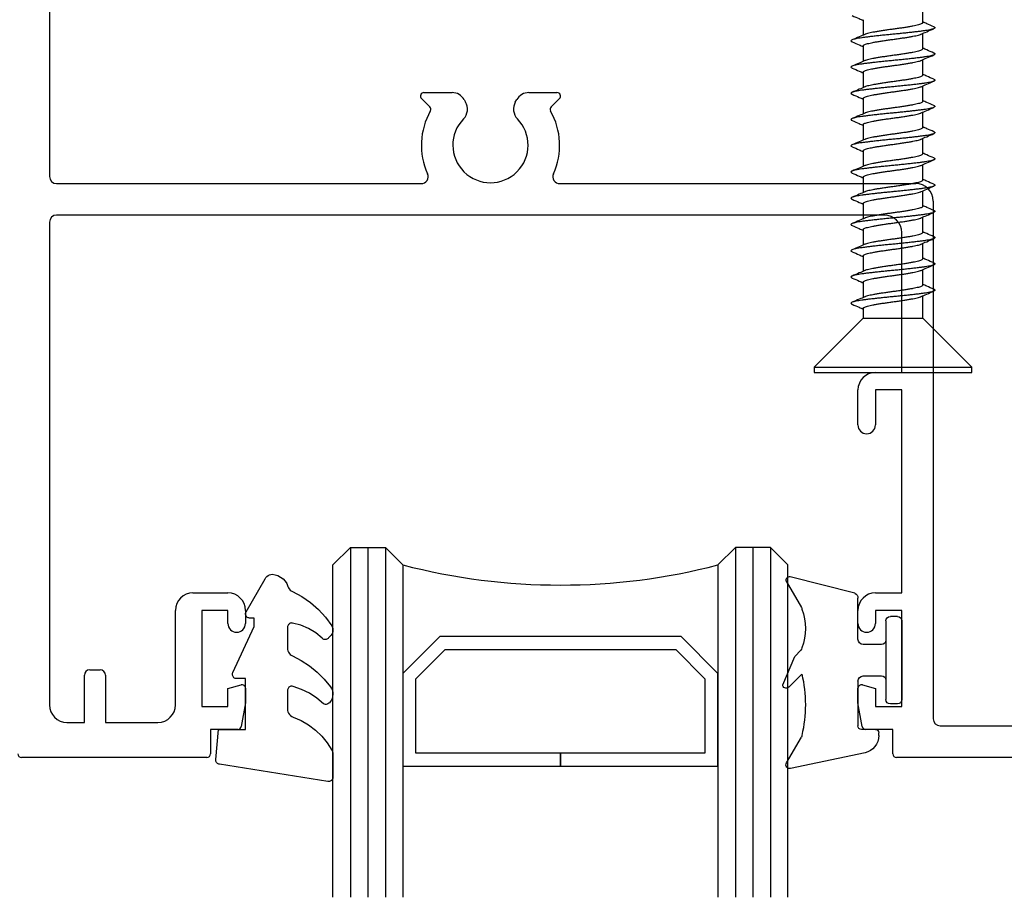
# Model space of a CAD drawing. Units: millimetres. Extents: x 2393 to 7876, y -629 to 4486.
# Drawn here: x 2670 to 2726, y 2602 to 2652 of the extents above; entities that cross this region are included whole.
import ezdxf

# ---------------------------------------------------------------- set-up
doc = ezdxf.new("R2010")
doc.units = ezdxf.units.MM
doc.layers.add('OMEGA WINDOWS AND DOORS', color=7, linetype='Continuous')

# ---------------------------------------------------------------- blocks, each defined once
blk = doc.blocks.new('10g 65mm ss csk')
for p, q in [((0.3, 4.5), (0, 4.5)), ((0, 4.5), (0, -4.5)), ((3.1, 1.7), (0.3, 4.5)), ((0.3, 4.5), (0.3, -4.5)), ((3.1, 1.7), (3.1, -1.7)), ((3.668, 1.7), (3.1, 1.7)), ((5.168, 1.7), (4.286, 1.7)), ((6.668, 1.7), (5.786, 1.7)), ((8.168, 1.7), (7.286, 1.7)), ((9.668, 1.7), (8.787, 1.7)), ((11.168, 1.7), (10.287, 1.7)), ((12.668, 1.7), (11.787, 1.7)), ((14.168, 1.7), (13.287, 1.7)), ((15.668, 1.7), (14.787, 1.7)), ((17.168, 1.7), (16.287, 1.7)), ((18.668, 1.7), (17.787, 1.7)), ((20.169, 1.7), (19.287, 1.7)), ((0.3, -4.5), (3.1, -1.7)), ((3.1, -1.7), (4.379, -1.7)), ((4.998, -1.7), (5.879, -1.7)), ((6.498, -1.7), (7.379, -1.7)), ((7.998, -1.7), (8.88, -1.7)), ((9.498, -1.7), (10.38, -1.7)), ((10.998, -1.7), (11.88, -1.7)), ((12.498, -1.7), (13.38, -1.7)), ((13.998, -1.7), (14.88, -1.7)), ((15.498, -1.7), (16.38, -1.7)), ((16.998, -1.7), (17.88, -1.7)), ((18.498, -1.7), (19.38, -1.7)), ((19.998, -1.7), (20.88, -1.7)), ((0, -4.5), (0.3, -4.5))]:
    blk.add_line(p, q)
for points, knots in [([(3.902, 2.332), (3.844, 2.196), (3.753, 1.985), (3.662, 1.775), (3.629, 1.7)], [0, 0, 0, 0, 0.645132, 1, 1, 1, 1]), ([(4.762, -2.333), (4.757, -2.345), (4.742, -2.38), (4.719, -2.402), (4.691, -2.4), (4.662, -2.36), (4.632, -2.285), (4.602, -2.175), (4.572, -2.031), (4.543, -1.858), (4.515, -1.659), (4.487, -1.436), (4.457, -1.188), (4.427, -0.921), (4.396, -0.639), (4.367, -0.35), (4.338, -0.058), (4.311, 0.234), (4.281, 0.524), (4.251, 0.809), (4.221, 1.083), (4.191, 1.34), (4.162, 1.573), (4.135, 1.782), (4.106, 1.965), (4.076, 2.121), (4.046, 2.245), (4.015, 2.335), (3.986, 2.388), (3.958, 2.405), (3.93, 2.39), (3.911, 2.351), (3.902, 2.331)], [0, 0, 0, 0, 0.016382, 0.050121, 0.083436, 0.117289, 0.151567, 0.186006, 0.220337, 0.254295, 0.287666, 0.32128, 0.355419, 0.389825, 0.424232, 0.45837, 0.491985, 0.525355, 0.559314, 0.593645, 0.628084, 0.662361, 0.696215, 0.72953, 0.763269, 0.797482, 0.83191, 0.866284, 0.900338, 0.933819, 0.9673, 1, 1, 1, 1]), ([(4.327, 1.607), (4.281, 1.712), (4.176, 1.953), (4.072, 2.196), (4.014, 2.332)], [0, 0, 0, 0, 0.438049, 1, 1, 1, 1]), ([(5.402, 2.332), (5.344, 2.196), (5.254, 1.985), (5.162, 1.775), (5.129, 1.7)], [0, 0, 0, 0, 0.645132, 1, 1, 1, 1]), ([(6.262, -2.333), (6.257, -2.345), (6.242, -2.38), (6.219, -2.402), (6.191, -2.4), (6.162, -2.36), (6.132, -2.285), (6.102, -2.175), (6.072, -2.031), (6.043, -1.858), (6.015, -1.659), (5.987, -1.436), (5.957, -1.188), (5.927, -0.921), (5.896, -0.639), (5.867, -0.35), (5.838, -0.058), (5.811, 0.234), (5.781, 0.524), (5.751, 0.809), (5.721, 1.083), (5.691, 1.34), (5.662, 1.573), (5.635, 1.782), (5.606, 1.965), (5.576, 2.121), (5.546, 2.245), (5.515, 2.335), (5.486, 2.388), (5.458, 2.405), (5.43, 2.39), (5.411, 2.351), (5.402, 2.331)], [0, 0, 0, 0, 0.016382, 0.050121, 0.083436, 0.117289, 0.151567, 0.186006, 0.220337, 0.254295, 0.287666, 0.32128, 0.355419, 0.389825, 0.424232, 0.45837, 0.491985, 0.525355, 0.559314, 0.593645, 0.628084, 0.662361, 0.696215, 0.72953, 0.763269, 0.797482, 0.83191, 0.866284, 0.900338, 0.933819, 0.9673, 1, 1, 1, 1]), ([(5.827, 1.607), (5.781, 1.712), (5.676, 1.953), (5.572, 2.196), (5.514, 2.332)], [0, 0, 0, 0, 0.438049, 1, 1, 1, 1]), ([(6.902, 2.332), (6.844, 2.196), (6.754, 1.985), (6.662, 1.775), (6.63, 1.7)], [0, 0, 0, 0, 0.645132, 1, 1, 1, 1]), ([(7.762, -2.333), (7.757, -2.345), (7.743, -2.38), (7.719, -2.402), (7.692, -2.4), (7.662, -2.36), (7.633, -2.285), (7.602, -2.175), (7.572, -2.031), (7.543, -1.858), (7.515, -1.659), (7.487, -1.436), (7.457, -1.188), (7.427, -0.921), (7.396, -0.639), (7.367, -0.35), (7.338, -0.058), (7.311, 0.234), (7.282, 0.524), (7.251, 0.809), (7.221, 1.083), (7.191, 1.34), (7.162, 1.573), (7.135, 1.782), (7.106, 1.965), (7.076, 2.121), (7.046, 2.245), (7.015, 2.335), (6.986, 2.388), (6.958, 2.405), (6.93, 2.39), (6.911, 2.351), (6.902, 2.331)], [0, 0, 0, 0, 0.016382, 0.050121, 0.083436, 0.117289, 0.151567, 0.186006, 0.220337, 0.254295, 0.287666, 0.32128, 0.355419, 0.389825, 0.424232, 0.45837, 0.491985, 0.525355, 0.559314, 0.593645, 0.628084, 0.662361, 0.696215, 0.72953, 0.763269, 0.797482, 0.83191, 0.866284, 0.900338, 0.933819, 0.9673, 1, 1, 1, 1]), ([(7.327, 1.607), (7.281, 1.712), (7.176, 1.953), (7.072, 2.196), (7.014, 2.332)], [0, 0, 0, 0, 0.438049, 1, 1, 1, 1]), ([(8.402, 2.332), (8.344, 2.196), (8.254, 1.985), (8.162, 1.775), (8.13, 1.7)], [0, 0, 0, 0, 0.645132, 1, 1, 1, 1]), ([(9.262, -2.333), (9.257, -2.345), (9.243, -2.38), (9.219, -2.402), (9.192, -2.4), (9.163, -2.36), (9.133, -2.285), (9.102, -2.175), (9.072, -2.031), (9.043, -1.858), (9.015, -1.659), (8.987, -1.436), (8.957, -1.188), (8.927, -0.921), (8.896, -0.639), (8.867, -0.35), (8.838, -0.058), (8.811, 0.234), (8.782, 0.524), (8.752, 0.809), (8.721, 1.083), (8.691, 1.34), (8.662, 1.573), (8.635, 1.782), (8.606, 1.965), (8.576, 2.121), (8.546, 2.245), (8.515, 2.335), (8.486, 2.388), (8.458, 2.405), (8.431, 2.39), (8.411, 2.351), (8.402, 2.331)], [0, 0, 0, 0, 0.016382, 0.050121, 0.083436, 0.117289, 0.151567, 0.186006, 0.220337, 0.254295, 0.287666, 0.32128, 0.355419, 0.389825, 0.424232, 0.45837, 0.491985, 0.525355, 0.559314, 0.593645, 0.628084, 0.662361, 0.696215, 0.72953, 0.763269, 0.797482, 0.83191, 0.866284, 0.900338, 0.933819, 0.9673, 1, 1, 1, 1]), ([(8.827, 1.607), (8.781, 1.712), (8.676, 1.953), (8.572, 2.196), (8.514, 2.332)], [0, 0, 0, 0, 0.438049, 1, 1, 1, 1]), ([(9.902, 2.332), (9.844, 2.196), (9.754, 1.985), (9.662, 1.775), (9.63, 1.7)], [0, 0, 0, 0, 0.645132, 1, 1, 1, 1]), ([(10.762, -2.333), (10.757, -2.345), (10.743, -2.38), (10.719, -2.402), (10.692, -2.4), (10.663, -2.36), (10.633, -2.285), (10.602, -2.175), (10.572, -2.031), (10.543, -1.858), (10.515, -1.659), (10.487, -1.436), (10.457, -1.188), (10.427, -0.921), (10.397, -0.639), (10.367, -0.35), (10.339, -0.058), (10.311, 0.234), (10.282, 0.524), (10.252, 0.809), (10.221, 1.083), (10.191, 1.34), (10.162, 1.573), (10.135, 1.782), (10.106, 1.965), (10.076, 2.121), (10.046, 2.245), (10.016, 2.335), (9.986, 2.388), (9.958, 2.405), (9.931, 2.39), (9.911, 2.351), (9.902, 2.331)], [0, 0, 0, 0, 0.016382, 0.050121, 0.083436, 0.117289, 0.151567, 0.186006, 0.220337, 0.254295, 0.287666, 0.32128, 0.355419, 0.389825, 0.424232, 0.45837, 0.491985, 0.525355, 0.559314, 0.593645, 0.628084, 0.662361, 0.696215, 0.72953, 0.763269, 0.797482, 0.83191, 0.866284, 0.900338, 0.933819, 0.9673, 1, 1, 1, 1]), ([(10.327, 1.607), (10.281, 1.712), (10.176, 1.953), (10.072, 2.196), (10.014, 2.332)], [0, 0, 0, 0, 0.438049, 1, 1, 1, 1]), ([(11.402, 2.332), (11.344, 2.196), (11.254, 1.985), (11.162, 1.775), (11.13, 1.7)], [0, 0, 0, 0, 0.645132, 1, 1, 1, 1]), ([(12.262, -2.333), (12.257, -2.345), (12.243, -2.38), (12.219, -2.402), (12.192, -2.4), (12.163, -2.36), (12.133, -2.285), (12.102, -2.175), (12.072, -2.031), (12.043, -1.858), (12.015, -1.659), (11.987, -1.436), (11.957, -1.188), (11.927, -0.921), (11.897, -0.639), (11.867, -0.35), (11.839, -0.058), (11.811, 0.234), (11.782, 0.524), (11.752, 0.809), (11.721, 1.083), (11.691, 1.34), (11.662, 1.573), (11.635, 1.782), (11.606, 1.965), (11.576, 2.121), (11.546, 2.245), (11.516, 2.335), (11.486, 2.388), (11.458, 2.405), (11.431, 2.39), (11.411, 2.351), (11.402, 2.331)], [0, 0, 0, 0, 0.016382, 0.050121, 0.083436, 0.117289, 0.151567, 0.186006, 0.220337, 0.254295, 0.287666, 0.32128, 0.355419, 0.389825, 0.424232, 0.45837, 0.491985, 0.525355, 0.559314, 0.593645, 0.628084, 0.662361, 0.696215, 0.72953, 0.763269, 0.797482, 0.83191, 0.866284, 0.900338, 0.933819, 0.9673, 1, 1, 1, 1]), ([(11.827, 1.607), (11.781, 1.712), (11.676, 1.953), (11.573, 2.196), (11.514, 2.332)], [0, 0, 0, 0, 0.438049, 1, 1, 1, 1]), ([(12.902, 2.332), (12.844, 2.196), (12.754, 1.985), (12.662, 1.775), (12.63, 1.7)], [0, 0, 0, 0, 0.645132, 1, 1, 1, 1]), ([(13.762, -2.333), (13.757, -2.345), (13.743, -2.38), (13.719, -2.402), (13.692, -2.4), (13.663, -2.36), (13.633, -2.285), (13.602, -2.175), (13.572, -2.031), (13.543, -1.858), (13.515, -1.659), (13.487, -1.436), (13.457, -1.188), (13.427, -0.921), (13.397, -0.639), (13.367, -0.35), (13.339, -0.058), (13.311, 0.234), (13.282, 0.524), (13.252, 0.809), (13.221, 1.083), (13.191, 1.34), (13.162, 1.573), (13.135, 1.782), (13.106, 1.965), (13.076, 2.121), (13.046, 2.245), (13.016, 2.335), (12.986, 2.388), (12.958, 2.405), (12.931, 2.39), (12.912, 2.351), (12.902, 2.331)], [0, 0, 0, 0, 0.016382, 0.050121, 0.083436, 0.117289, 0.151567, 0.186006, 0.220337, 0.254295, 0.287666, 0.32128, 0.355419, 0.389825, 0.424232, 0.45837, 0.491985, 0.525355, 0.559314, 0.593645, 0.628084, 0.662361, 0.696215, 0.72953, 0.763269, 0.797482, 0.83191, 0.866284, 0.900338, 0.933819, 0.9673, 1, 1, 1, 1]), ([(13.327, 1.607), (13.281, 1.712), (13.176, 1.953), (13.073, 2.196), (13.014, 2.332)], [0, 0, 0, 0, 0.438049, 1, 1, 1, 1]), ([(14.402, 2.332), (14.344, 2.196), (14.254, 1.985), (14.162, 1.775), (14.13, 1.7)], [0, 0, 0, 0, 0.645132, 1, 1, 1, 1]), ([(15.262, -2.333), (15.257, -2.345), (15.243, -2.38), (15.219, -2.402), (15.192, -2.4), (15.163, -2.36), (15.133, -2.285), (15.102, -2.175), (15.072, -2.031), (15.043, -1.858), (15.015, -1.659), (14.987, -1.436), (14.957, -1.188), (14.927, -0.921), (14.897, -0.639), (14.867, -0.35), (14.839, -0.058), (14.811, 0.234), (14.782, 0.524), (14.752, 0.809), (14.721, 1.083), (14.691, 1.34), (14.662, 1.573), (14.635, 1.782), (14.606, 1.965), (14.576, 2.121), (14.546, 2.245), (14.516, 2.335), (14.486, 2.388), (14.458, 2.405), (14.431, 2.39), (14.412, 2.351), (14.402, 2.331)], [0, 0, 0, 0, 0.016382, 0.050121, 0.083436, 0.117289, 0.151567, 0.186006, 0.220337, 0.254295, 0.287666, 0.32128, 0.355419, 0.389825, 0.424232, 0.45837, 0.491985, 0.525355, 0.559314, 0.593645, 0.628084, 0.662361, 0.696215, 0.72953, 0.763269, 0.797482, 0.83191, 0.866284, 0.900338, 0.933819, 0.9673, 1, 1, 1, 1]), ([(14.827, 1.607), (14.781, 1.712), (14.676, 1.953), (14.573, 2.196), (14.515, 2.332)], [0, 0, 0, 0, 0.438049, 1, 1, 1, 1]), ([(15.902, 2.332), (15.844, 2.196), (15.754, 1.985), (15.662, 1.775), (15.63, 1.7)], [0, 0, 0, 0, 0.645132, 1, 1, 1, 1]), ([(16.762, -2.333), (16.757, -2.345), (16.743, -2.38), (16.719, -2.402), (16.692, -2.4), (16.663, -2.36), (16.633, -2.285), (16.602, -2.175), (16.572, -2.031), (16.543, -1.858), (16.515, -1.659), (16.487, -1.436), (16.457, -1.188), (16.427, -0.921), (16.397, -0.639), (16.367, -0.35), (16.339, -0.058), (16.311, 0.234), (16.282, 0.524), (16.252, 0.809), (16.221, 1.083), (16.191, 1.34), (16.162, 1.573), (16.135, 1.782), (16.106, 1.965), (16.076, 2.121), (16.046, 2.245), (16.016, 2.335), (15.986, 2.388), (15.958, 2.405), (15.931, 2.39), (15.912, 2.351), (15.902, 2.331)], [0, 0, 0, 0, 0.016382, 0.050121, 0.083436, 0.117289, 0.151567, 0.186006, 0.220337, 0.254295, 0.287666, 0.32128, 0.355419, 0.389825, 0.424232, 0.45837, 0.491985, 0.525355, 0.559314, 0.593645, 0.628084, 0.662361, 0.696215, 0.72953, 0.763269, 0.797482, 0.83191, 0.866284, 0.900338, 0.933819, 0.9673, 1, 1, 1, 1]), ([(16.327, 1.607), (16.281, 1.712), (16.176, 1.953), (16.073, 2.196), (16.015, 2.332)], [0, 0, 0, 0, 0.438049, 1, 1, 1, 1]), ([(17.402, 2.332), (17.344, 2.196), (17.254, 1.985), (17.162, 1.775), (17.13, 1.7)], [0, 0, 0, 0, 0.645132, 1, 1, 1, 1]), ([(18.262, -2.333), (18.258, -2.345), (18.243, -2.38), (18.219, -2.402), (18.192, -2.4), (18.163, -2.36), (18.133, -2.285), (18.102, -2.175), (18.072, -2.031), (18.043, -1.858), (18.016, -1.659), (17.987, -1.436), (17.958, -1.188), (17.927, -0.921), (17.897, -0.639), (17.867, -0.35), (17.839, -0.058), (17.811, 0.234), (17.782, 0.524), (17.752, 0.809), (17.721, 1.083), (17.691, 1.34), (17.662, 1.573), (17.635, 1.782), (17.606, 1.965), (17.576, 2.121), (17.546, 2.245), (17.516, 2.335), (17.486, 2.388), (17.458, 2.405), (17.431, 2.39), (17.412, 2.351), (17.402, 2.331)], [0, 0, 0, 0, 0.016382, 0.050121, 0.083436, 0.117289, 0.151567, 0.186006, 0.220337, 0.254295, 0.287666, 0.32128, 0.355419, 0.389825, 0.424232, 0.45837, 0.491985, 0.525355, 0.559314, 0.593645, 0.628084, 0.662361, 0.696215, 0.72953, 0.763269, 0.797482, 0.83191, 0.866284, 0.900338, 0.933819, 0.9673, 1, 1, 1, 1]), ([(17.827, 1.607), (17.781, 1.712), (17.676, 1.953), (17.573, 2.196), (17.515, 2.332)], [0, 0, 0, 0, 0.438049, 1, 1, 1, 1]), ([(18.902, 2.332), (18.844, 2.196), (18.754, 1.985), (18.663, 1.775), (18.63, 1.7)], [0, 0, 0, 0, 0.645132, 1, 1, 1, 1]), ([(19.762, -2.333), (19.758, -2.345), (19.743, -2.38), (19.719, -2.402), (19.692, -2.4), (19.663, -2.36), (19.633, -2.285), (19.603, -2.175), (19.572, -2.031), (19.543, -1.858), (19.516, -1.659), (19.487, -1.436), (19.458, -1.188), (19.427, -0.921), (19.397, -0.639), (19.367, -0.35), (19.339, -0.058), (19.311, 0.234), (19.282, 0.524), (19.252, 0.809), (19.221, 1.083), (19.192, 1.34), (19.162, 1.573), (19.135, 1.782), (19.106, 1.965), (19.077, 2.121), (19.046, 2.245), (19.016, 2.335), (18.986, 2.388), (18.958, 2.405), (18.931, 2.39), (18.912, 2.351), (18.902, 2.331)], [0, 0, 0, 0, 0.016382, 0.050121, 0.083436, 0.117289, 0.151567, 0.186006, 0.220337, 0.254295, 0.287666, 0.32128, 0.355419, 0.389825, 0.424232, 0.45837, 0.491985, 0.525355, 0.559314, 0.593645, 0.628084, 0.662361, 0.696215, 0.72953, 0.763269, 0.797482, 0.83191, 0.866284, 0.900338, 0.933819, 0.9673, 1, 1, 1, 1]), ([(19.328, 1.607), (19.281, 1.712), (19.176, 1.953), (19.073, 2.196), (19.015, 2.332)], [0, 0, 0, 0, 0.438049, 1, 1, 1, 1]), ([(20.402, 2.332), (20.344, 2.196), (20.254, 1.985), (20.163, 1.775), (20.13, 1.7)], [0, 0, 0, 0, 0.645132, 1, 1, 1, 1]), ([(3.668, 1.696), (3.675, 1.696), (3.694, 1.696), (3.725, 1.655), (3.762, 1.577), (3.798, 1.462), (3.833, 1.318), (3.866, 1.146), (3.901, 0.95), (3.937, 0.73), (3.973, 0.494), (4.009, 0.249), (4.043, 0), (4.077, -0.249), (4.112, -0.494), (4.149, -0.73), (4.185, -0.95), (4.22, -1.146), (4.253, -1.318), (4.288, -1.461), (4.317, -1.558), (4.334, -1.593), (4.339, -1.603)], [0, 0, 0, 0, 0.034337, 0.086758, 0.139783, 0.192807, 0.245228, 0.296652, 0.348744, 0.401633, 0.454726, 0.507413, 0.559116, 0.610818, 0.663506, 0.716599, 0.769488, 0.82158, 0.873003, 0.925424, 0.978449, 1, 1, 1, 1]), ([(5.168, 1.696), (5.175, 1.696), (5.194, 1.696), (5.225, 1.655), (5.262, 1.577), (5.298, 1.462), (5.333, 1.318), (5.366, 1.146), (5.401, 0.95), (5.437, 0.73), (5.474, 0.494), (5.509, 0.249), (5.543, 0), (5.577, -0.249), (5.612, -0.494), (5.649, -0.73), (5.685, -0.95), (5.72, -1.146), (5.753, -1.318), (5.788, -1.461), (5.817, -1.558), (5.834, -1.593), (5.839, -1.603)], [0, 0, 0, 0, 0.034337, 0.086758, 0.139783, 0.192807, 0.245228, 0.296652, 0.348744, 0.401633, 0.454726, 0.507413, 0.559116, 0.610818, 0.663506, 0.716599, 0.769488, 0.82158, 0.873003, 0.925424, 0.978449, 1, 1, 1, 1]), ([(6.668, 1.696), (6.675, 1.696), (6.694, 1.696), (6.725, 1.655), (6.762, 1.577), (6.798, 1.462), (6.833, 1.318), (6.866, 1.146), (6.901, 0.95), (6.937, 0.73), (6.974, 0.494), (7.009, 0.249), (7.043, 0), (7.077, -0.249), (7.113, -0.494), (7.149, -0.73), (7.185, -0.95), (7.22, -1.146), (7.253, -1.318), (7.288, -1.461), (7.317, -1.558), (7.334, -1.593), (7.339, -1.603)], [0, 0, 0, 0, 0.034337, 0.086758, 0.139783, 0.192807, 0.245228, 0.296652, 0.348744, 0.401633, 0.454726, 0.507413, 0.559116, 0.610818, 0.663506, 0.716599, 0.769488, 0.82158, 0.873003, 0.925424, 0.978449, 1, 1, 1, 1]), ([(8.168, 1.696), (8.176, 1.696), (8.194, 1.696), (8.226, 1.655), (8.262, 1.577), (8.298, 1.462), (8.334, 1.318), (8.366, 1.146), (8.401, 0.95), (8.437, 0.73), (8.474, 0.494), (8.509, 0.249), (8.543, 0), (8.577, -0.249), (8.613, -0.494), (8.649, -0.73), (8.685, -0.95), (8.72, -1.146), (8.753, -1.318), (8.788, -1.461), (8.817, -1.558), (8.834, -1.593), (8.839, -1.603)], [0, 0, 0, 0, 0.034337, 0.086758, 0.139783, 0.192807, 0.245228, 0.296652, 0.348744, 0.401633, 0.454726, 0.507413, 0.559116, 0.610818, 0.663506, 0.716599, 0.769488, 0.82158, 0.873003, 0.925424, 0.978449, 1, 1, 1, 1]), ([(9.668, 1.696), (9.676, 1.696), (9.694, 1.696), (9.726, 1.655), (9.762, 1.577), (9.798, 1.462), (9.834, 1.318), (9.867, 1.146), (9.901, 0.95), (9.937, 0.73), (9.974, 0.494), (10.009, 0.249), (10.043, 0), (10.077, -0.249), (10.113, -0.494), (10.149, -0.73), (10.185, -0.95), (10.22, -1.146), (10.253, -1.318), (10.288, -1.461), (10.317, -1.558), (10.334, -1.593), (10.339, -1.603)], [0, 0, 0, 0, 0.034337, 0.086758, 0.139783, 0.192807, 0.245228, 0.296652, 0.348744, 0.401633, 0.454726, 0.507413, 0.559116, 0.610818, 0.663506, 0.716599, 0.769488, 0.82158, 0.873003, 0.925424, 0.978449, 1, 1, 1, 1]), ([(11.168, 1.696), (11.176, 1.696), (11.194, 1.696), (11.226, 1.655), (11.262, 1.577), (11.298, 1.462), (11.334, 1.318), (11.367, 1.146), (11.401, 0.95), (11.437, 0.73), (11.474, 0.494), (11.51, 0.249), (11.543, 0), (11.577, -0.249), (11.613, -0.494), (11.649, -0.73), (11.685, -0.95), (11.72, -1.146), (11.753, -1.318), (11.788, -1.461), (11.817, -1.558), (11.834, -1.593), (11.839, -1.603)], [0, 0, 0, 0, 0.034337, 0.086758, 0.139783, 0.192807, 0.245228, 0.296652, 0.348744, 0.401633, 0.454726, 0.507413, 0.559116, 0.610818, 0.663506, 0.716599, 0.769488, 0.82158, 0.873003, 0.925424, 0.978449, 1, 1, 1, 1]), ([(12.668, 1.696), (12.676, 1.696), (12.694, 1.696), (12.726, 1.655), (12.762, 1.577), (12.798, 1.462), (12.834, 1.318), (12.867, 1.146), (12.901, 0.95), (12.937, 0.73), (12.974, 0.494), (13.01, 0.249), (13.043, 0), (13.077, -0.249), (13.113, -0.494), (13.149, -0.73), (13.185, -0.95), (13.22, -1.146), (13.253, -1.318), (13.288, -1.461), (13.317, -1.558), (13.334, -1.593), (13.339, -1.603)], [0, 0, 0, 0, 0.034337, 0.086758, 0.139783, 0.192807, 0.245228, 0.296652, 0.348744, 0.401633, 0.454726, 0.507413, 0.559116, 0.610818, 0.663506, 0.716599, 0.769488, 0.82158, 0.873003, 0.925424, 0.978449, 1, 1, 1, 1]), ([(14.168, 1.696), (14.176, 1.696), (14.194, 1.696), (14.226, 1.655), (14.262, 1.577), (14.298, 1.462), (14.334, 1.318), (14.367, 1.146), (14.401, 0.95), (14.437, 0.73), (14.474, 0.494), (14.51, 0.249), (14.543, 0), (14.577, -0.249), (14.613, -0.494), (14.649, -0.73), (14.685, -0.95), (14.72, -1.146), (14.753, -1.318), (14.788, -1.461), (14.817, -1.558), (14.834, -1.593), (14.839, -1.603)], [0, 0, 0, 0, 0.034337, 0.086758, 0.139783, 0.192807, 0.245228, 0.296652, 0.348744, 0.401633, 0.454726, 0.507413, 0.559116, 0.610818, 0.663506, 0.716599, 0.769488, 0.82158, 0.873003, 0.925424, 0.978449, 1, 1, 1, 1]), ([(15.668, 1.696), (15.676, 1.696), (15.694, 1.696), (15.726, 1.655), (15.762, 1.577), (15.798, 1.462), (15.834, 1.318), (15.867, 1.146), (15.901, 0.95), (15.938, 0.73), (15.974, 0.494), (16.01, 0.249), (16.043, 0), (16.077, -0.249), (16.113, -0.494), (16.149, -0.73), (16.185, -0.95), (16.22, -1.146), (16.253, -1.318), (16.288, -1.461), (16.317, -1.558), (16.335, -1.593), (16.339, -1.603)], [0, 0, 0, 0, 0.034337, 0.086758, 0.139783, 0.192807, 0.245228, 0.296652, 0.348744, 0.401633, 0.454726, 0.507413, 0.559116, 0.610818, 0.663506, 0.716599, 0.769488, 0.82158, 0.873003, 0.925424, 0.978449, 1, 1, 1, 1]), ([(17.169, 1.696), (17.176, 1.696), (17.194, 1.696), (17.226, 1.655), (17.262, 1.577), (17.299, 1.462), (17.334, 1.318), (17.367, 1.146), (17.401, 0.95), (17.438, 0.73), (17.474, 0.494), (17.51, 0.249), (17.543, 0), (17.577, -0.249), (17.613, -0.494), (17.649, -0.73), (17.685, -0.95), (17.72, -1.146), (17.753, -1.318), (17.788, -1.461), (17.818, -1.558), (17.835, -1.593), (17.84, -1.603)], [0, 0, 0, 0, 0.034337, 0.086758, 0.139783, 0.192807, 0.245228, 0.296652, 0.348744, 0.401633, 0.454726, 0.507413, 0.559116, 0.610818, 0.663506, 0.716599, 0.769488, 0.82158, 0.873003, 0.925424, 0.978449, 1, 1, 1, 1]), ([(18.669, 1.696), (18.676, 1.696), (18.695, 1.696), (18.726, 1.655), (18.762, 1.577), (18.799, 1.462), (18.834, 1.318), (18.867, 1.146), (18.902, 0.95), (18.938, 0.73), (18.974, 0.494), (19.01, 0.249), (19.044, 0), (19.077, -0.249), (19.113, -0.494), (19.149, -0.73), (19.186, -0.95), (19.22, -1.146), (19.253, -1.318), (19.288, -1.461), (19.318, -1.558), (19.335, -1.593), (19.34, -1.603)], [0, 0, 0, 0, 0.034337, 0.086758, 0.139783, 0.192807, 0.245228, 0.296652, 0.348744, 0.401633, 0.454726, 0.507413, 0.559116, 0.610818, 0.663506, 0.716599, 0.769488, 0.82158, 0.873003, 0.925424, 0.978449, 1, 1, 1, 1]), ([(4.998, -1.696), (4.99, -1.696), (4.972, -1.696), (4.94, -1.655), (4.904, -1.577), (4.868, -1.462), (4.832, -1.318), (4.799, -1.146), (4.765, -0.95), (4.729, -0.73), (4.692, -0.494), (4.657, -0.249), (4.623, 0), (4.589, 0.249), (4.553, 0.494), (4.517, 0.73), (4.481, 0.95), (4.446, 1.146), (4.413, 1.318), (4.378, 1.461), (4.349, 1.558), (4.332, 1.593), (4.327, 1.603)], [0, 0, 0, 0, 0.034338, 0.08676, 0.139786, 0.192811, 0.245234, 0.296658, 0.348751, 0.401642, 0.454735, 0.507424, 0.559128, 0.610832, 0.66352, 0.716614, 0.769504, 0.821598, 0.873022, 0.925444, 0.97847, 1, 1, 1, 1]), ([(6.498, -1.696), (6.49, -1.696), (6.472, -1.696), (6.44, -1.655), (6.404, -1.577), (6.368, -1.462), (6.333, -1.318), (6.3, -1.146), (6.265, -0.95), (6.229, -0.73), (6.192, -0.494), (6.157, -0.249), (6.123, 0), (6.089, 0.249), (6.053, 0.494), (6.017, 0.73), (5.981, 0.95), (5.946, 1.146), (5.913, 1.318), (5.878, 1.461), (5.849, 1.558), (5.832, 1.593), (5.827, 1.603)], [0, 0, 0, 0, 0.034338, 0.08676, 0.139786, 0.192811, 0.245234, 0.296658, 0.348751, 0.401642, 0.454735, 0.507424, 0.559128, 0.610832, 0.66352, 0.716614, 0.769504, 0.821598, 0.873022, 0.925444, 0.97847, 1, 1, 1, 1]), ([(7.998, -1.696), (7.991, -1.696), (7.972, -1.696), (7.941, -1.655), (7.904, -1.577), (7.868, -1.462), (7.833, -1.318), (7.8, -1.146), (7.765, -0.95), (7.729, -0.73), (7.692, -0.494), (7.657, -0.249), (7.623, 0), (7.589, 0.249), (7.553, 0.494), (7.517, 0.73), (7.481, 0.95), (7.446, 1.146), (7.413, 1.318), (7.378, 1.461), (7.349, 1.558), (7.332, 1.593), (7.327, 1.603)], [0, 0, 0, 0, 0.034338, 0.08676, 0.139786, 0.192811, 0.245234, 0.296658, 0.348751, 0.401642, 0.454735, 0.507424, 0.559128, 0.610832, 0.66352, 0.716614, 0.769504, 0.821598, 0.873022, 0.925444, 0.97847, 1, 1, 1, 1]), ([(9.498, -1.696), (9.491, -1.696), (9.472, -1.696), (9.441, -1.655), (9.404, -1.577), (9.368, -1.462), (9.333, -1.318), (9.3, -1.146), (9.265, -0.95), (9.229, -0.73), (9.192, -0.494), (9.157, -0.249), (9.123, 0), (9.089, 0.249), (9.054, 0.494), (9.017, 0.73), (8.981, 0.95), (8.946, 1.146), (8.913, 1.318), (8.878, 1.461), (8.849, 1.558), (8.832, 1.593), (8.827, 1.603)], [0, 0, 0, 0, 0.034338, 0.08676, 0.139786, 0.192811, 0.245234, 0.296658, 0.348751, 0.401642, 0.454735, 0.507424, 0.559128, 0.610832, 0.66352, 0.716614, 0.769504, 0.821598, 0.873022, 0.925444, 0.97847, 1, 1, 1, 1]), ([(10.998, -1.696), (10.991, -1.696), (10.972, -1.696), (10.941, -1.655), (10.904, -1.577), (10.868, -1.462), (10.833, -1.318), (10.8, -1.146), (10.765, -0.95), (10.729, -0.73), (10.693, -0.494), (10.657, -0.249), (10.623, 0), (10.589, 0.249), (10.554, 0.494), (10.517, 0.73), (10.481, 0.95), (10.446, 1.146), (10.413, 1.318), (10.378, 1.461), (10.349, 1.558), (10.332, 1.593), (10.327, 1.603)], [0, 0, 0, 0, 0.034338, 0.08676, 0.139786, 0.192811, 0.245234, 0.296658, 0.348751, 0.401642, 0.454735, 0.507424, 0.559128, 0.610832, 0.66352, 0.716614, 0.769504, 0.821598, 0.873022, 0.925444, 0.97847, 1, 1, 1, 1]), ([(12.498, -1.696), (12.491, -1.696), (12.472, -1.696), (12.441, -1.655), (12.404, -1.577), (12.368, -1.462), (12.333, -1.318), (12.3, -1.146), (12.265, -0.95), (12.229, -0.73), (12.193, -0.494), (12.157, -0.249), (12.123, 0), (12.089, 0.249), (12.054, 0.494), (12.017, 0.73), (11.981, 0.95), (11.947, 1.146), (11.914, 1.318), (11.878, 1.461), (11.849, 1.558), (11.832, 1.593), (11.827, 1.603)], [0, 0, 0, 0, 0.034338, 0.08676, 0.139786, 0.192811, 0.245234, 0.296658, 0.348751, 0.401642, 0.454735, 0.507424, 0.559128, 0.610832, 0.66352, 0.716614, 0.769504, 0.821598, 0.873022, 0.925444, 0.97847, 1, 1, 1, 1]), ([(13.998, -1.696), (13.991, -1.696), (13.972, -1.696), (13.941, -1.655), (13.904, -1.577), (13.868, -1.462), (13.833, -1.318), (13.8, -1.146), (13.765, -0.95), (13.729, -0.73), (13.693, -0.494), (13.657, -0.249), (13.623, 0), (13.59, 0.249), (13.554, 0.494), (13.517, 0.73), (13.481, 0.95), (13.447, 1.146), (13.414, 1.318), (13.378, 1.461), (13.349, 1.558), (13.332, 1.593), (13.327, 1.603)], [0, 0, 0, 0, 0.034338, 0.08676, 0.139786, 0.192811, 0.245234, 0.296658, 0.348751, 0.401642, 0.454735, 0.507424, 0.559128, 0.610832, 0.66352, 0.716614, 0.769504, 0.821598, 0.873022, 0.925444, 0.97847, 1, 1, 1, 1]), ([(15.498, -1.696), (15.491, -1.696), (15.472, -1.696), (15.441, -1.655), (15.405, -1.577), (15.368, -1.462), (15.333, -1.318), (15.3, -1.146), (15.265, -0.95), (15.229, -0.73), (15.193, -0.494), (15.157, -0.249), (15.123, 0), (15.09, 0.249), (15.054, 0.494), (15.017, 0.73), (14.981, 0.95), (14.947, 1.146), (14.914, 1.318), (14.878, 1.461), (14.849, 1.558), (14.832, 1.593), (14.827, 1.603)], [0, 0, 0, 0, 0.034338, 0.08676, 0.139786, 0.192811, 0.245234, 0.296658, 0.348751, 0.401642, 0.454735, 0.507424, 0.559128, 0.610832, 0.66352, 0.716614, 0.769504, 0.821598, 0.873022, 0.925444, 0.97847, 1, 1, 1, 1]), ([(16.998, -1.696), (16.991, -1.696), (16.972, -1.696), (16.941, -1.655), (16.905, -1.577), (16.868, -1.462), (16.833, -1.318), (16.8, -1.146), (16.765, -0.95), (16.729, -0.73), (16.693, -0.494), (16.657, -0.249), (16.623, 0), (16.59, 0.249), (16.554, 0.494), (16.517, 0.73), (16.481, 0.95), (16.447, 1.146), (16.414, 1.318), (16.378, 1.461), (16.349, 1.558), (16.332, 1.593), (16.327, 1.603)], [0, 0, 0, 0, 0.034338, 0.08676, 0.139786, 0.192811, 0.245234, 0.296658, 0.348751, 0.401642, 0.454735, 0.507424, 0.559128, 0.610832, 0.66352, 0.716614, 0.769504, 0.821598, 0.873022, 0.925444, 0.97847, 1, 1, 1, 1]), ([(18.498, -1.696), (18.491, -1.696), (18.472, -1.696), (18.441, -1.655), (18.405, -1.577), (18.368, -1.462), (18.333, -1.318), (18.3, -1.146), (18.265, -0.95), (18.229, -0.73), (18.193, -0.494), (18.157, -0.249), (18.123, 0), (18.09, 0.249), (18.054, 0.494), (18.017, 0.73), (17.981, 0.95), (17.947, 1.146), (17.914, 1.318), (17.878, 1.461), (17.849, 1.558), (17.832, 1.593), (17.827, 1.603)], [0, 0, 0, 0, 0.034338, 0.08676, 0.139786, 0.192811, 0.245234, 0.296658, 0.348751, 0.401642, 0.454735, 0.507424, 0.559128, 0.610832, 0.66352, 0.716614, 0.769504, 0.821598, 0.873022, 0.925444, 0.97847, 1, 1, 1, 1]), ([(19.998, -1.696), (19.991, -1.696), (19.972, -1.696), (19.941, -1.655), (19.905, -1.577), (19.868, -1.462), (19.833, -1.318), (19.8, -1.146), (19.765, -0.95), (19.729, -0.73), (19.693, -0.494), (19.657, -0.249), (19.623, 0), (19.59, 0.249), (19.554, 0.494), (19.518, 0.73), (19.481, 0.95), (19.447, 1.146), (19.414, 1.318), (19.379, 1.461), (19.349, 1.558), (19.332, 1.593), (19.327, 1.603)], [0, 0, 0, 0, 0.034338, 0.08676, 0.139786, 0.192811, 0.245234, 0.296658, 0.348751, 0.401642, 0.454735, 0.507424, 0.559128, 0.610832, 0.66352, 0.716614, 0.769504, 0.821598, 0.873022, 0.925444, 0.97847, 1, 1, 1, 1]), ([(4.339, -1.607), (4.385, -1.713), (4.491, -1.957), (4.596, -2.2), (4.654, -2.338)], [0, 0, 0, 0, 0.437635, 1, 1, 1, 1]), ([(5.839, -1.607), (5.885, -1.713), (5.991, -1.957), (6.096, -2.2), (6.154, -2.338)], [0, 0, 0, 0, 0.437635, 1, 1, 1, 1]), ([(7.339, -1.607), (7.385, -1.713), (7.492, -1.957), (7.596, -2.2), (7.654, -2.338)], [0, 0, 0, 0, 0.437635, 1, 1, 1, 1]), ([(8.839, -1.607), (8.885, -1.713), (8.992, -1.957), (9.096, -2.2), (9.154, -2.338)], [0, 0, 0, 0, 0.437635, 1, 1, 1, 1]), ([(10.339, -1.607), (10.386, -1.713), (10.492, -1.957), (10.596, -2.2), (10.654, -2.338)], [0, 0, 0, 0, 0.437635, 1, 1, 1, 1]), ([(11.839, -1.607), (11.886, -1.713), (11.992, -1.957), (12.096, -2.2), (12.154, -2.338)], [0, 0, 0, 0, 0.437635, 1, 1, 1, 1]), ([(13.339, -1.607), (13.386, -1.713), (13.492, -1.957), (13.596, -2.2), (13.655, -2.338)], [0, 0, 0, 0, 0.437635, 1, 1, 1, 1]), ([(14.839, -1.607), (14.886, -1.713), (14.992, -1.957), (15.096, -2.2), (15.155, -2.338)], [0, 0, 0, 0, 0.437635, 1, 1, 1, 1]), ([(16.339, -1.607), (16.386, -1.713), (16.492, -1.957), (16.596, -2.2), (16.655, -2.338)], [0, 0, 0, 0, 0.437635, 1, 1, 1, 1]), ([(17.839, -1.607), (17.886, -1.713), (17.992, -1.957), (18.096, -2.2), (18.155, -2.338)], [0, 0, 0, 0, 0.437635, 1, 1, 1, 1]), ([(19.339, -1.607), (19.386, -1.713), (19.492, -1.957), (19.596, -2.2), (19.655, -2.338)], [0, 0, 0, 0, 0.437635, 1, 1, 1, 1]), ([(4.762, -2.338), (4.82, -2.2), (4.911, -1.988), (5.004, -1.775), (5.036, -1.7)], [0, 0, 0, 0, 0.644777, 1, 1, 1, 1]), ([(6.262, -2.338), (6.32, -2.2), (6.411, -1.988), (6.504, -1.775), (6.536, -1.7)], [0, 0, 0, 0, 0.644777, 1, 1, 1, 1]), ([(7.762, -2.338), (7.82, -2.2), (7.911, -1.988), (8.004, -1.775), (8.036, -1.7)], [0, 0, 0, 0, 0.644777, 1, 1, 1, 1]), ([(9.262, -2.338), (9.32, -2.2), (9.411, -1.988), (9.504, -1.775), (9.537, -1.7)], [0, 0, 0, 0, 0.644777, 1, 1, 1, 1]), ([(10.762, -2.338), (10.82, -2.2), (10.911, -1.988), (11.004, -1.775), (11.037, -1.7)], [0, 0, 0, 0, 0.644777, 1, 1, 1, 1]), ([(12.262, -2.338), (12.32, -2.2), (12.411, -1.988), (12.504, -1.775), (12.537, -1.7)], [0, 0, 0, 0, 0.644777, 1, 1, 1, 1]), ([(13.762, -2.338), (13.821, -2.2), (13.911, -1.988), (14.004, -1.775), (14.037, -1.7)], [0, 0, 0, 0, 0.644777, 1, 1, 1, 1]), ([(15.262, -2.338), (15.321, -2.2), (15.411, -1.988), (15.504, -1.775), (15.537, -1.7)], [0, 0, 0, 0, 0.644777, 1, 1, 1, 1]), ([(16.762, -2.338), (16.821, -2.2), (16.911, -1.988), (17.004, -1.775), (17.037, -1.7)], [0, 0, 0, 0, 0.644777, 1, 1, 1, 1]), ([(18.262, -2.338), (18.321, -2.2), (18.412, -1.988), (18.504, -1.775), (18.537, -1.7)], [0, 0, 0, 0, 0.644777, 1, 1, 1, 1]), ([(19.762, -2.338), (19.821, -2.2), (19.912, -1.988), (20.004, -1.775), (20.037, -1.7)], [0, 0, 0, 0, 0.644777, 1, 1, 1, 1])]:
    blk.add_open_spline(points, degree=3, knots=knots)
blk = doc.blocks.new('37444')
for p, q in [((-104.2, -2.2), (-104.2, -16.8)), ((-82.469, -12.813), (-82.94, -12.341)), ((-82.799, -11.999), (-81.193, -11.999)), ((-76.805, -11.999), (-75.199, -11.999)), ((-75.058, -12.341), (-75.529, -12.813)), ((-80.5, -12.399), (-80.419, -12.54)), ((-77.579, -12.54), (-77.498, -12.399)), ((-103.8, -17.2), (-82.959, -17.2)), ((-75.039, -17.2), (-54.7, -17.2)), ((-53.7, -18.2), (-53.7, -47.8)), ((-56.5, -19), (-103.8, -19)), ((-104.2, -19.4), (-104.2, -47)), ((-55.5, -28), (-55.5, -20)), ((-57, -28), (-55.5, -28)), ((-58, -31), (-58, -29)), ((-57, -29), (-57, -31)), ((-55.5, -29), (-57, -29)), ((-55.5, -40.6), (-55.5, -29)), ((-96, -40.6), (-94, -40.6)), ((-57, -40.6), (-55.5, -40.6)), ((-97, -47), (-97, -41.6)), ((-95.5, -41.6), (-95.5, -47.1)), ((-94, -41.6), (-95.5, -41.6)), ((-94, -42.35), (-94, -41.6)), ((-93, -41.6), (-93, -42.35)), ((-58, -42.35), (-58, -41.6)), ((-57, -41.6), (-57, -42.35)), ((-55.5, -41.6), (-57, -41.6)), ((-55.5, -47.1), (-55.5, -41.6)), ((-101.9, -45), (-101.3, -45)), ((-102.2, -48), (-102.2, -45.3)), ((-101, -45.3), (-101, -48)), ((-94, -46.057), (-93.252, -45.857)), ((-94, -47.1), (-94, -46.057)), ((-93, -46.05), (-93, -46.88)), ((-58, -46.88), (-58, -46.05)), ((-57.748, -45.857), (-57, -46.057)), ((-57, -46.057), (-57, -47.1)), ((-95.5, -47.1), (-94, -47.1)), ((-93, -46.88), (-93.239, -48.235)), ((-57.761, -48.235), (-58, -46.88)), ((-57, -47.1), (-55.5, -47.1)), ((-103.2, -48), (-102.2, -48)), ((-101, -48), (-98, -48)), ((-53.3, -48.2), (-47.959, -48.2)), ((-95, -48.4), (-95, -49.8)), ((-93.436, -48.4), (-95, -48.4)), ((-56, -48.4), (-57.564, -48.4)), ((-56, -49.8), (-56, -48.4)), ((-95.2, -50), (-105.8, -50)), ((-0.2, -50), (-55.8, -50))]:
    blk.add_line(p, q)
for centre, radius, start, end in [((-82.799, -12.199), 0.2, 90, 225), ((-81.193, -12.799), 0.8, 30, 90), ((-76.805, -12.799), 0.8, 90, 150), ((-75.199, -12.199), 0.2, 315, 90), ((-82.61, -12.954), 0.2, 330.4723, 45), ((-81.112, -12.94), 0.8, 315.7349, 30), ((-76.886, -12.94), 0.8, 150, 224.2651), ((-75.388, -12.954), 0.2, 135, 209.5277), ((-78.999, -14.999), 3.95, 150.4723, 204.4507), ((-78.999, -14.999), 2.15, 135.7349, 44.2651), ((-78.999, -14.999), 3.95, 335.5493, 29.5277), ((-103.8, -16.8), 0.4, 180, 270), ((-82.959, -16.8), 0.4, 270, 24.4507), ((-75.039, -16.8), 0.4, 155.5493, 270), ((-54.7, -18.2), 1, 0, 90), ((-103.8, -19.4), 0.4, 90, 180), ((-56.5, -20), 1, 0, 90), ((-57, -29), 1, 90, 180), ((-57.5, -31), 0.5, 180, 0), ((-96, -41.6), 1, 90, 180), ((-94, -41.6), 1, 360, 90), ((-57, -41.6), 1, 90, 180), ((-93.5, -42.35), 0.5, 180, 0), ((-57.5, -42.35), 0.5, 180, 0), ((-101.9, -45.3), 0.3, 90, 180), ((-101.3, -45.3), 0.3, 0, 90), ((-93.2, -46.05), 0.2, 360, 105), ((-57.8, -46.05), 0.2, 75, 180), ((-103.2, -47), 1, 180, 270), ((-98, -47), 1, 270, 0), ((-53.3, -47.8), 0.4, 180, 270), ((-93.436, -48.2), 0.2, 270, 350), ((-57.564, -48.2), 0.2, 190, 270), ((-105.8, -49.8), 0.2, 180, 270), ((-95.2, -49.8), 0.2, 270, 0), ((-55.8, -49.8), 0.2, 180, 270)]:
    blk.add_arc(centre, radius, start, end)
blk = doc.blocks.new('9275BLK250')
for p, q in [((-2.097, 5.287), (-6.347, 6.194)), ((-6.583, 5.869), (-5.733, 4.397)), ((-1.505, 3.953), (-2.3, 3.953)), ((-1.305, 4.309), (-1.305, 4.153)), ((-2.5, 1.2), (-2.5, 3.753)), ((-0.25, 2.5), (-0.65, 2.5)), ((-0.9, -2.25), (-0.9, 2.25)), ((0, -2.25), (0, 2.25)), ((-6.8, 1.4), (-6.116, -0.216)), ((-6.459, 1.541), (-5.707, 0.79)), ((-2.2, 0.9), (-1.15, 0.9)), ((-6.116, -0.216), (-5.765, -0.566)), ((-1.15, -0.9), (-2.2, -0.9)), ((-2.5, -1.2), (-2.5, -3.548)), ((-0.25, -2.5), (-0.65, -2.5)), ((-6.596, -4.517), (-5.733, -3.023)), ((-2.688, -3.826), (-6.365, -4.776))]:
    blk.add_line(p, q)
for centre, radius, start, end in [((-6.393, 5.979), 0.22, 77.9463, 210), ((-2.305, 4.309), 1, 0, 78), ((-5.907, 4.297), 0.2, 0, 30), ((-13.296, 2.543), 7.789, 346.9878, 13.0122), ((-2.3, 3.753), 0.2, 90, 180), ((-1.505, 4.153), 0.2, 270, 0), ((-0.65, 2.25), 0.25, 90, 180), ((-0.25, 2.25), 0.25, 0, 90), ((-6.6, 1.4), 0.2, 45, 180), ((-2.2, 1.2), 0.3, 180, 270), ((-1.15, 1.15), 0.25, 270, 0), ((-5.907, -0.708), 0.2, 0, 45), ((-8.674, -1.815), 3.167, 339.5298, 20.4702), ((-2.2, -1.2), 0.3, 90, 180), ((-1.15, -1.15), 0.25, 0, 90), ((-0.65, -2.25), 0.25, 180, 270), ((-0.25, -2.25), 0.25, 270, 0), ((-5.907, -2.923), 0.2, 330, 0), ((-2.8, -3.548), 0.3, 292, 360), ((-6.407, -4.581), 0.2, 161.5651, 281.9374)]:
    blk.add_arc(centre, radius, start, end)
blk = doc.blocks.new('26DG')
for points in [[(0, 20), (0, 1), (1, 0), (3, 0), (4, 1), (4, 20)], [(1, 0), (1, 20)], [(2, 0), (2, 20)], [(3, 0), (3, 20)], [(26, 20), (26, 1), (25, 0), (23, 0), (22, 1), (22, 20)], [(23, 0), (23, 20)], [(24, 0), (24, 20)], [(25, 0), (25, 20)]]:
    blk.add_lwpolyline(points)
blk.add_lwpolyline([(4, 7.199), (6.107, 5.092), (19.893, 5.092), (22, 7.199), (22, 12.5), (13, 12.5), (13, 11.759), (21.259, 11.759), (21.259, 7.506), (19.586, 5.833), (6.414, 5.833), (4.741, 7.506), (4.741, 11.759), (13, 11.759), (13, 12.5), (4, 12.5)], close=True)
blk.add_arc((13, -33.62), 35.77, 75.4275, 104.5725)
blk = doc.blocks.new('40450')
blk.add_lwpolyline([(-0.727, -3.256), (0.5, -5.885), (0.5, -6.364), (0.237, -6.364), (0.196, -6.368), (0.156, -6.379), (0.118, -6.396), (0.085, -6.42), (0.055, -6.449), (0.032, -6.483), (0.014, -6.52), (0.004, -6.56), (0, -6.601), (0.004, -6.642), (0.014, -6.682), (0.032, -6.719), (1.126, -8.614), (1.172, -8.681), (1.228, -8.74), (1.293, -8.788), (1.365, -8.825), (1.443, -8.851), (1.523, -8.863), (1.693, -8.84), (1.857, -8.787), (2.01, -8.707), (2.146, -8.603), (2.263, -8.476), (2.356, -8.332), (2.423, -8.173), (2.455, -8.097), (2.498, -8.028), (2.553, -7.966), (2.617, -7.914), (2.689, -7.874), (3.22, -7.591), (3.716, -7.249), (4.17, -6.853), (4.576, -6.409), (4.93, -5.921), (4.963, -5.859), (4.986, -5.792), (4.998, -5.722), (4.999, -5.651), (4.988, -5.58), (4.966, -5.513), (4.934, -5.449), (4.892, -5.392), (4.747, -5.224), (4.718, -5.195), (4.684, -5.172), (4.648, -5.154), (4.608, -5.142), (4.568, -5.137), (4.527, -5.139), (4.487, -5.147), (4.449, -5.162), (4.413, -5.183), (4.382, -5.209), (4.014, -5.521), (3.604, -5.773), (3.16, -5.96), (2.692, -6.077), (2.649, -6.081), (2.606, -6.077), (2.564, -6.066), (2.524, -6.047), (2.489, -6.022), (2.458, -5.991), (2.433, -5.956), (2.415, -5.916), (2.404, -5.874), (2.4, -5.831), (2.4, -4.652), (2.407, -4.571), (2.426, -4.492), (2.458, -4.418), (2.501, -4.35), (2.555, -4.289), (2.618, -4.238), (2.689, -4.198), (3.189, -3.935), (3.66, -3.624), (4.099, -3.269), (4.501, -2.872), (4.863, -2.438), (4.926, -2.337), (4.97, -2.227), (4.995, -2.111), (4.999, -1.992), (4.983, -1.874), (4.946, -1.761), (4.89, -1.656), (4.831, -1.565), (4.799, -1.524), (4.76, -1.489), (4.716, -1.462), (4.668, -1.442), (4.617, -1.431), (4.565, -1.429), (4.513, -1.436), (4.463, -1.452), (4.076, -1.781), (3.653, -2.062), (3.198, -2.288), (2.719, -2.458), (2.678, -2.466), (2.636, -2.468), (2.594, -2.462), (2.554, -2.449), (2.517, -2.43), (2.483, -2.404), (2.455, -2.374), (2.431, -2.339), (2.414, -2.301), (2.404, -2.26), (2.4, -2.218), (2.4, -1.173), (2.408, -1.086), (2.43, -1.003), (2.466, -0.924), (2.516, -0.853), (2.577, -0.791), (2.648, -0.741), (2.726, -0.704), (3.179, -0.505), (3.606, -0.254), (4, 0.045), (4.357, 0.389), (4.67, 0.772), (4.937, 1.189), (4.971, 1.267), (4.993, 1.349), (5, 1.433), (5, 2.727), (4.996, 2.77), (4.985, 2.812), (4.967, 2.851), (4.943, 2.886), (4.912, 2.917), (4.877, 2.942), (4.839, 2.961), (4.797, 2.972), (4.754, 2.977), (4.711, 2.974), (-1.489, 1.997), (-1.529, 1.987), (-1.568, 1.971), (-1.603, 1.948), (-1.633, 1.92), (-1.659, 1.887), (-1.679, 1.85), (-1.692, 1.811), (-1.699, 1.77), (-1.699, 1.728), (-1.548, 0), (0, 0), (0, -2.9), (-0.5, -2.9), (-0.542, -2.903), (-0.582, -2.914), (-0.62, -2.931), (-0.655, -2.954), (-0.686, -2.982), (-0.711, -3.016), (-0.73, -3.053), (-0.743, -3.092), (-0.749, -3.134), (-0.749, -3.175), (-0.741, -3.217)], close=True)

msp = doc.modelspace()

# ---------------------------------------------------------------- block references
at = {"layer": 'OMEGA WINDOWS AND DOORS'}
for name, p, rotation in [('10g 65mm ss csk', (2719.596, 2631.798), 90.00000000000001), ('26DG', (2713.596, 2621.798), 180)]:
    msp.add_blockref(name, p, dxfattribs=dict(at, rotation=rotation))
msp.add_blockref('37444', (2775.596, 2659.798), dxfattribs=at)
at = {"layer": 'OMEGA WINDOWS AND DOORS', "xscale": -1, "rotation": 180}
for name, p in [('40450', (2682.596, 2611.398)), ('9275BLK250', (2720.096, 2615.351))]:
    msp.add_blockref(name, p, dxfattribs=at)

doc.saveas('drawing.dxf')
